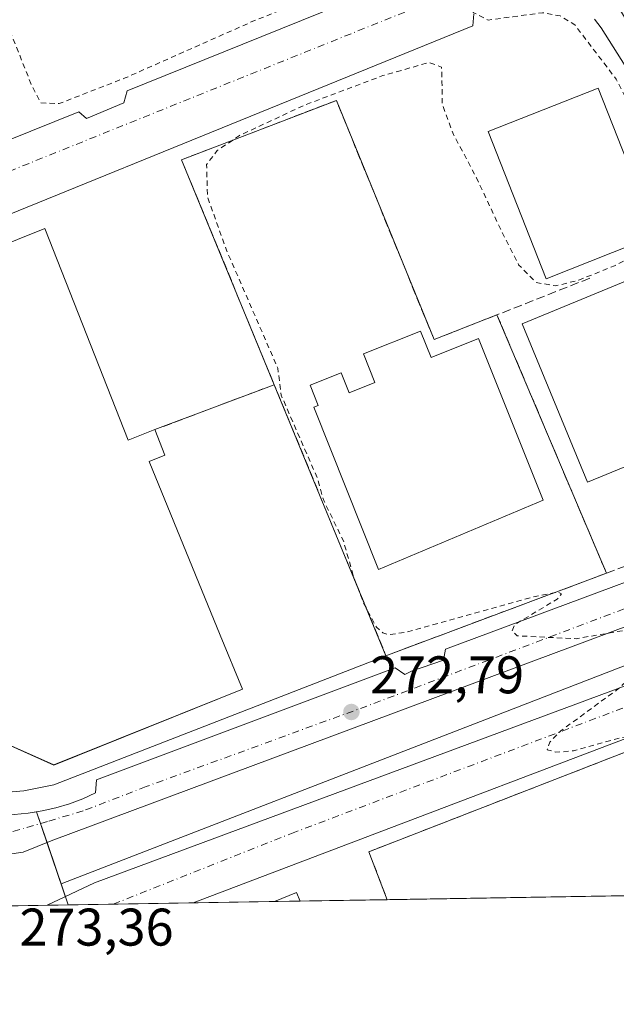
# Model space of a CAD drawing. Units: metres. Extents: x 615486 to 618973, y 4655354 to 4657724.
# Drawn here: x 616649 to 616762, y 4655354 to 4655540 of the extents above; entities that cross this region are included whole.
import ezdxf

# ---------------------------------------------------------------- set-up
doc = ezdxf.new("R2010")
doc.units = ezdxf.units.M
doc.header["$MEASUREMENT"] = 0
for name, pattern in [('DGN Style 2', [1.6480167562047852, 0.988810053722871, -0.6592067024819142]), ('DGN Style 3', [2.307223458686699, 1.648016756204785, -0.6592067024819142]), ('DGN Style 4', [2.6384748266838614, 1.318413404963828, -0.6592067024819142, 0.001648016756204785, -0.6592067024819142])]:
    doc.linetypes.add(name, pattern=pattern)
for name, color, linetype, lineweight in [('Comarca CxS', 21, 'Continuous', 0), ('Comunidad Autónoma CxS', 142, 'Continuous', 0), ('Cultivos herbáceos CxS', 92, 'Continuous', 0), ('Curva de nivel auxiliar', 30, 'DGN Style 2', 0), ('Edificación industrial Cxs', 135, 'Continuous', 13), ('Elemento construido', 1, 'Continuous', 0), ('Explanada Cxs', 7, 'Continuous', 0), ('Matorral CxS', 135, 'Continuous', 0), ('Municipio CxS', 4, 'Continuous', 0), ('Muro lineal', 1, 'DGN Style 3', 13), ('Núcleo urbano CxS', 7, 'Continuous', 0), ('Provincia CxS', 1, 'Continuous', 0), ('Punto de cota en terreno', 7, 'Continuous', 0), ('Recinto industrial CxS', 135, 'Continuous', 0), ('Rótulo de punto de cota en terreno', 7, 'Continuous', 0), ('Vía urbana Cxs', 4, 'Continuous', 0), ('Vía urbana eje', 4, 'DGN Style 4', 0)]:
    doc.layers.add(name, color=color, linetype=linetype, lineweight=lineweight)
doc.styles.add('Style-Arial', font='txt')

# ---------------------------------------------------------------- blocks, each defined once
blk = doc.blocks.new('*U20')
at = {"layer": 'Cultivos herbáceos CxS', "color": 92, "linetype": 'Continuous', "lineweight": 0}
blk.add_polyline3d([(616647.9800000006, 4655390.08, 273.3249000000069), (616650.6500000004, 4655390.33, 273.2948000000033), (616652.2483000001, 4655390.590299999, 273.277700000006), (616656.8771000003, 4655376.9779, 273.420499999993), (616658.2383000003, 4655372.9748, 273.3840000000055), (615869.1649000002, 4655359.898499999, 279.6154999999999)], dxfattribs=at)
blk = doc.blocks.new('5PATER')
at = {"layer": 'Matorral CxS', "linetype": 'Continuous', "lineweight": 0}
h = blk.add_hatch(color=51, dxfattribs=at)
edge = h.paths.add_edge_path()
edge.add_ellipse((0, 0), major_axis=(-0.1095731443231308, -0.1110710700762829), ratio=0.9994222409660322, start_angle=0, end_angle=360)
blk = doc.blocks.new('*U34')
at = {"layer": 'Vía urbana Cxs', "color": 4, "linetype": 'Continuous', "lineweight": 0}
for points in [[(616798.1201, 4655417.540100001, 273.6483000000007), (616681.8795999996, 4655373.366599999, 275.715200000006), (616654.2230000002, 4655372.908299999, 274.0326999999961), (616654.2259999998, 4655372.910399999, 274.0322000000015), (616663.2218000004, 4655377.143800001, 273.8435999999929), (616804.2450000001, 4655429.531400001, 272.2921999999962)], [(616798.9534, 4655438.7918, 272.8165000000009), (616655.0197000002, 4655385.081300001, 273.3668000000035), (616649.7281, 4655382.964600001, 273.4570999999996), (616644.0016999999, 4655382.160300001, 273.3993999999948)], [(616647.9801000003, 4655390.0801, 273.2975000000006), (616650.6501000002, 4655390.3301, 273.2798000000039), (616653.2901, 4655390.7601, 273.3310000000056), (616655.8901000004, 4655391.360099999, 273.5917000000045), (616658.4501, 4655392.130100001, 273.7743000000046), (616660.9600999998, 4655393.0701, 273.7351999999955), (616663.4001000002, 4655394.170100001, 273.7425999999978), (616663.6001000004, 4655396.6601, 274.0507999999973), (616720.0701000001, 4655417.860099999, 273.4615999999951), (616721.9401000004, 4655416.610099999, 273.4331999999995), (616723.1901000004, 4655417.2401, 273.4587999999931), (616729.2100999998, 4655419.3101, 273.1964000000008), (616729.6201, 4655421.390100001, 273.5323999999964), (616796.0601000005, 4655446.120100001, 273.0169000000024)], [(616804.5701000001, 4655466.890100001, 272.4103999999934), (616759.0701000001, 4655538.9301, 272.3739999999962), (616757.8000999996, 4655540.5601, 272.3194999999978)], [(616734.9801000003, 4655541.620100001, 273.5078999999969), (616734.7701000003, 4655539.3301, 273.8923999999971), (616602.9401000004, 4655485.710100001, 275.5374000000011)], [(616596.3000999996, 4655497.290100001, 275.2793999999994), (616660.2500999998, 4655523.0601, 275.8815999999933), (616661.7001, 4655521.8101, 275.8508000000002), (616668.7600999996, 4655524.720100001, 274.0815000000002), (616669.3800999997, 4655527.0101, 274.9661999999953), (616731.4600999998, 4655552.1501, 276.6296000000002)]]:
    blk.add_polyline3d(points, dxfattribs=at)
blk = doc.blocks.new('*U103')
at = {"layer": 'Explanada Cxs', "color": 7, "linetype": 'Continuous', "lineweight": 0}
for points in [[(616718.3399999999, 4655420.140000001, 273.7404999999999), (616697.2100000001, 4655471.42, 273.6972999999998), (616679.6799999997, 4655513.980000001, 276.6086000000068), (616708.9600000001, 4655525.199999999, 273.875), (616727.4500000002, 4655479.939999999, 276.027700000006), (616739.3600000005, 4655484.640000001, 273.7832000000053), (616760.0700000003, 4655435.75, 273.4453000000067)], [(616724.9001000002, 4655481.529999999, 274.7652999999991), (616714.1101000002, 4655477.2301, 274.9423999999999), (616716.2701000003, 4655471.8101, 279.2051000000066), (616711.3701, 4655469.850099999, 278.4853000000003), (616709.8600000005, 4655473.640100001, 275.7930000000051), (616704.0301000001, 4655471.3101, 275.3015000000014), (616705.5401, 4655467.5101, 278.0013000000035), (616704.6801000005, 4655467.170100001, 277.2167999999947), (616716.9401000004, 4655436.439999999, 276.6714999999967), (616748.0800999999, 4655449.540100001, 275.3181999999942), (616735.8701, 4655480.1601, 275.2810000000027), (616726.8800999997, 4655476.5701, 278.4361000000063)]]:
    blk.add_polyline3d(points, close=True, dxfattribs=at)

msp = doc.modelspace()

# ---------------------------------------------------------------- linework, layer by layer
at = {"layer": 'Comarca CxS', "color": 21, "linetype": 'Continuous', "lineweight": 0, "flags": 128}
msp.add_lwpolyline([(618972.7300008765, 4655411.329983464), (615524.0900008514, 4655354.179983464), (615486.3900008507, 4657667.239983437), (615988.7447000003, 4657675.567700001), (616320.5926000001, 4657681.068800001), (618933.8700008778, 4657724.389983438), (618939.1803290226, 4657408.303837894), (618947.6789999988, 4656902.4387), (618950.5923554945, 4656729.026896184), (618961.6687000003, 4656069.7323)], close=True, dxfattribs=at)
at = {"layer": 'Comunidad Autónoma CxS', "color": 142, "linetype": 'Continuous', "lineweight": 0, "flags": 128}
msp.add_lwpolyline([(618972.7300008765, 4655411.329983464), (615524.0900008514, 4655354.179983464), (615486.3900008507, 4657667.239983437), (615988.7447000003, 4657675.567700001), (616320.5926000001, 4657681.068800001), (618933.8700008778, 4657724.389983438), (618939.1803290226, 4657408.303837894), (618947.6789999988, 4656902.4387), (618950.5923554945, 4656729.026896184), (618961.6687000003, 4656069.7323)], close=True, dxfattribs=at)
at = {"layer": 'Cultivos herbáceos CxS', "color": 92, "linetype": 'Continuous', "lineweight": 0, "extrusion": (0.002779118293117155, -0.0081727964491394, 0.9999627402557127), "elevation": -36060.27571423925, "flags": 128}
msp.add_lwpolyline([(616653.7356688069, 4655237.7395785), (616655.0969649914, 4655233.736444804)], dxfattribs=at)
at = {"layer": 'Cultivos herbáceos CxS', "color": 92, "linetype": 'Continuous', "lineweight": 0, "extrusion": (-0.006477018528642347, -0.0001073720296999011, 0.999979018130994), "elevation": -4220.522602531618, "flags": 128}
msp.add_lwpolyline([(616643.0588480238, 4655372.481869239), (616637.5331320517, 4655372.390269239)], dxfattribs=at)
at = {"layer": 'Cultivos herbáceos CxS', "color": 92, "linetype": 'Continuous', "lineweight": 0, "extrusion": (0.009161810677675278, 0.0001519591069725488, 0.9999580181855319), "elevation": 6630.504874851754, "flags": 128}
msp.add_lwpolyline([(616629.8522952751, 4655372.020984326), (616625.836726648, 4655371.954384323)], dxfattribs=at)
at = {"layer": 'Cultivos herbáceos CxS', "color": 92, "linetype": 'Continuous', "lineweight": 0}
msp.add_polyline3d([(616647.9800000006, 4655390.08, 273.3249000000069), (616650.6500000004, 4655390.33, 273.2948000000033), (616652.2483000001, 4655390.590299999, 273.277700000006), (616656.8771000003, 4655376.9779, 273.420499999993)], dxfattribs=at)
at = {"layer": 'Curva de nivel auxiliar', "color": 30, "linetype": 'DGN Style 2', "lineweight": 0, "elevation": 272.5, "flags": 128}
msp.add_lwpolyline([(616829.8892999999, 4655375.819599999), (616829.1299999999, 4655377.110099999), (616828.0499999998, 4655377.270099999), (616826.3200000003, 4655376.520099999), (616825.7599999999, 4655376.6601), (616824.7199999997, 4655379.670100001), (616822.0899999999, 4655381.170100001), (616819.9299999997, 4655384.030099999), (616816.6699999999, 4655387.120100001), (616813.8200000003, 4655389.140100001), (616812.4400000004, 4655389.7601), (616808.25, 4655389.670100001), (616805.6500000004, 4655390.9801), (616803.2300000006, 4655391.2401), (616801.4600000001, 4655391.840100001), (616797.0700000003, 4655394.690099999), (616795.1200000001, 4655397.110099999), (616790.3700000001, 4655398.790100001), (616788.2300000006, 4655398.870100001), (616785.6600000003, 4655401.420100001), (616778.5999999996, 4655405.0001), (616769.6100000005, 4655405.840100001), (616762.6200000001, 4655404.600099999), (616753.8099999996, 4655402.130100001), (616750.5, 4655401.870100001), (616748.8499999996, 4655402.350099999), (616749.3399999999, 4655403.790100001), (616751.4100000003, 4655405.9101), (616761.9600000001, 4655413.610099999), (616766.8300000001, 4655417.840100001), (616768.3200000003, 4655420.850099999), (616770.6200000001, 4655424.300100001), (616770.8899999997, 4655425.2501), (616770.0999999996, 4655425.460100001), (616765.7300000006, 4655425.3301), (616754.3200000003, 4655423.350099999), (616743.1900000004, 4655423.9001), (616742.2100000001, 4655424.870100001), (616742.7400000002, 4655426.0601), (616750.7599999999, 4655430.8301), (616751.5899999999, 4655431.8301), (616750.9100000003, 4655432.210100001), (616746.5899999999, 4655431.360099999), (616722.0800000001, 4655424.5601), (616718.8600000005, 4655424.140100001), (616717.79, 4655424.470100001), (616716.5300000003, 4655425.5601), (616714.1500000004, 4655430.030099999), (616712.2000000002, 4655435.090100001), (616710.3499999996, 4655441.720100001), (616706.5800000001, 4655449.520099999), (616705.3499999996, 4655453.770099999), (616698.5099999999, 4655469.460100001), (616697.8799999999, 4655474.5601), (616688.1799999997, 4655496.850099999), (616684.5899999999, 4655506.9301), (616684.4100000003, 4655513.090100001), (616686.4199999999, 4655515.720100001), (616690.6600000003, 4655518.5701), (616702.8799999999, 4655524.300100001), (616717.7599999999, 4655529.9001), (616726.5300000003, 4655532.390100001), (616728.8799999999, 4655531.530099999), (616728.9500000002, 4655528.720100001), (616728.9800000006, 4655524.530099999), (616731.1100000005, 4655518.780099999), (616735.4900000002, 4655510.5601), (616739.8799999999, 4655501.1501), (616743.4600000001, 4655494.090100001), (616746.79, 4655490.7501), (616750.4299999997, 4655490.110099999), (616754.8200000003, 4655491.190099999), (616761.5800000001, 4655493.9301), (616769.6799999997, 4655497.850099999), (616772.4900000002, 4655500.300100001), (616773.2599999999, 4655502.8201), (616770.0700000003, 4655513.300100001), (616761.9299999997, 4655529.210100001), (616754.1100000005, 4655539.4801), (616751.29, 4655541.200099999), (616748, 4655541.8101), (616742.3399999999, 4655541.030099999), (616737.6799999997, 4655540.4001), (616734.8600000005, 4655541.870100001), (616733.5700000003, 4655545.6801), (616732.7000000002, 4655549.9301), (616731.4000000004, 4655551.6501), (616729.1399999997, 4655552.3101), (616723.7400000002, 4655551.710100001), (616716.7599999999, 4655549.6801), (616693.1699999999, 4655540.1801), (616669.0199999996, 4655529.460100001), (616656.4900000002, 4655524.600099999), (616652.9900000002, 4655524.7501), (616651.1699999999, 4655528.380100001), (616647.5999999996, 4655537.390100001), (616643.2599999999, 4655549.770099999), (616642.7300000006, 4655551.880100001), (616641.0700000003, 4655554.290100001), (616640.8899999997, 4655556.030099999), (616642.0700000003, 4655557.1801), (616644.8700000001, 4655558.700099999), (616652.0700000003, 4655561.6801), (616659.3099999996, 4655565.380100001), (616688.2400000002, 4655577.200099999), (616689.9699999997, 4655577.7301), (616693.4500000002, 4655577.9301), (616695.8700000001, 4655578.5801), (616711.6900000004, 4655585.3301), (616718.0099999999, 4655587.550100001), (616719.6299999999, 4655588.420100001), (616720.9199999999, 4655590.140100001), (616720.9800000006, 4655592.4001), (616719.29, 4655596.110099999), (616715.5300000003, 4655601.970100001), (616710.54, 4655610.8101), (616706.79, 4655616.4901), (616699.0099999999, 4655633.0101), (616698.7000000002, 4655635.2501), (616699.3799999999, 4655639.380100001), (616699.04, 4655641.720100001), (616694.6799999997, 4655653.880100001), (616692.04, 4655658.030099999), (616690.5, 4655661.550100001), (616690.3099999996, 4655662.420100001), (616690.5899999999, 4655663.290100001), (616691.3399999999, 4655663.4001), (616691.8899999997, 4655662.940099999), (616693.9900000002, 4655658.620100001), (616697.7100000001, 4655653.2601), (616701.7800000003, 4655648.540100001), (616709.5199999996, 4655636.3201), (616712.9299999997, 4655633.0801), (616714.54, 4655630.4001), (616716.7300000006, 4655628.2501), (616718.6900000004, 4655625.7301), (616722.4100000003, 4655619.590100001), (616723.54, 4655618.7301), (616723.9000000004, 4655619.360099999), (616723.9000000004, 4655621.290100001), (616724.5899999999, 4655622.600099999), (616729.1100000005, 4655626.5001), (616748.0099999999, 4655637.920100001), (616753.7800000003, 4655641.9101), (616763.0099999999, 4655647.2501), (616770.3499999996, 4655652.450099999), (616777.2699999996, 4655656.390100001), (616778.6699999999, 4655657.470100001), (616779.3300000001, 4655658.770099999), (616778.5, 4655664.0701), (616776.1200000001, 4655669.780099999), (616775.4699999997, 4655673.970100001), (616772.1500000004, 4655679.2501), (616771.3099999996, 4655679.920100001), (616770.3499999996, 4655680.170100001), (616768.1200000001, 4655679.4901), (616763.3300000001, 4655676.100099999), (616755.7800000003, 4655671.920100001), (616754.0700000003, 4655670.030099999), (616753.9247000003, 4655669.684699999)], dxfattribs=at)
at = {"layer": 'Edificación industrial Cxs', "color": 135, "linetype": 'Continuous', "lineweight": 13, "flags": 128}
for points, elevation in [([(616653.7901, 4655501.0001), (616669.5900999998, 4655460.9301), (616674.6101000002, 4655462.9101), (616676.5201000003, 4655458.0601), (616673.5701000001, 4655456.890100001), (616687.0065000001, 4655424.049500001), (616691.2001, 4655413.800100001), (616655.4901000002, 4655399.460100001), (616641.6906000003, 4655405.6084), (616636.3901000004, 4655407.970100001), (616629.6201, 4655424.9801), (616606.8701, 4655482.090100001)], 279.2580000000016), ([(616791.7901, 4655467.5001), (616756.4901000002, 4655452.950099999), (616744.1300999997, 4655482.960100001), (616779.4200999998, 4655497.5101), (616782.8901000004, 4655489.100099999)], 277.0777999999991), ([(616724.9001000002, 4655481.529999999), (616726.8800999997, 4655476.5701), (616735.8701, 4655480.1601), (616748.0800999999, 4655449.540100001), (616716.9401000004, 4655436.439999999), (616704.6801000005, 4655467.170100001), (616705.5401, 4655467.5101), (616704.0301000001, 4655471.3101), (616709.8600000005, 4655473.640100001), (616711.3701, 4655469.850099999), (616716.2701000003, 4655471.8101), (616714.1101000002, 4655477.2301)], 279.2051000000066)]:
    msp.add_lwpolyline(points, close=True, dxfattribs=dict(at, elevation=elevation))
at = {"layer": 'Edificación industrial Cxs', "color": 135, "linetype": 'Continuous', "lineweight": 13, "extrusion": (0.3845615063011445, 0.488189521771699, 0.7834433219472324), "elevation": 2510081.519879174, "flags": 128}
msp.add_lwpolyline([(2396299.963219662, -3163867.319345542), (2396297.785043862, -3163872.318032173), (2396296.228455644, -3163871.204209258)], dxfattribs=at)
at = {"layer": 'Edificación industrial Cxs', "color": 135, "linetype": 'Continuous', "lineweight": 13, "extrusion": (0.4479490793466063, 0.007420563164733791, 0.8940282755902333), "elevation": 311044.2287846303, "flags": 128}
msp.add_lwpolyline([(4644520.404650223, -620086.7248230214), (4644520.404650223, -620081.3358872855)], dxfattribs=at)
at = {"layer": 'Edificación industrial Cxs', "color": 135, "linetype": 'Continuous', "lineweight": 13}
for points in [[(616769.5000999998, 4655499.720100001, 276.107799999998), (616748.6901000004, 4655491.4801, 276.4382000000041), (616737.6801000005, 4655519.300100001, 276.9423999999999), (616758.4901000002, 4655527.540100001, 276.1919999999955), (616769.5000999998, 4655499.720100001, 276.107799999998)], [(616629.6200000001, 4655424.980000001, 278.9296000000031), (616606.8701, 4655482.090100001, 279.2580000000016), (616653.7901, 4655501.0001, 276.7237000000023), (616669.5900999998, 4655460.9301, 278.7442000000011), (616674.6100000005, 4655462.91, 275.1080999999977)], [(616791.7901, 4655467.5001, 274.7532000000065), (616756.4901000002, 4655452.950099999, 276.5481), (616744.1300999997, 4655482.960100001, 277.0777999999991), (616779.4200999998, 4655497.5101, 275.7416999999987), (616782.8901000004, 4655489.100099999, 276.3678999999975)], [(616724.9000000004, 4655481.529999999, 274.7652999999991), (616714.1100000005, 4655477.230000001, 274.9423999999999), (616716.2699999996, 4655471.810000001, 279.2050000000018), (616711.3700000001, 4655469.850000001, 278.485400000005), (616709.8600000005, 4655473.640000001, 275.7930999999954), (616704.0300000003, 4655471.310000001, 275.3015000000014), (616705.54, 4655467.51, 278.0013000000035), (616704.6799999997, 4655467.17, 277.2167000000045), (616716.9400000004, 4655436.439999999, 276.6714999999967), (616748.0800000001, 4655449.539999999, 275.3181999999942), (616735.8700000001, 4655480.16, 275.2810999999929), (616726.8799999999, 4655476.57, 278.4361000000063), (616724.9000000004, 4655481.529999999, 274.7652999999991)], [(616629.6200000001, 4655424.980000001, 278.9296000000031), (616636.3899999997, 4655407.970000001, 277.7400999999954), (616641.6906000003, 4655405.6084, 277.6091000000015), (616655.4900000002, 4655399.460000001, 276.7036999999983), (616691.2000000002, 4655413.800000001, 274.8766000000033), (616687.0065000001, 4655424.049500001, 275.254700000005), (616673.5700000003, 4655456.890000001, 277.828800000003), (616676.5199999996, 4655458.060000001, 275.0031000000017), (616674.6100000005, 4655462.91, 275.1080999999977)]]:
    msp.add_polyline3d(points, dxfattribs=at)
for points in [[(616769.5000999998, 4655499.720100001, 276.9423999999999), (616748.6901000004, 4655491.4801, 276.9423999999999), (616737.6801000005, 4655519.300100001, 276.9423999999999), (616758.4901000002, 4655527.540100001, 276.9423999999999)], [(616702.0928999997, 4655373.7016, 279.3619999999937), (616697.2757000001, 4655373.621900001, 279.3619999999937), (616701.4101, 4655375.350099999, 279.3619999999937)]]:
    msp.add_3dface(points, dxfattribs=at)
at = {"layer": 'Elemento construido', "color": 1, "linetype": 'Continuous', "lineweight": 0}
for points in [[(616596.3000999996, 4655497.290100001, 275.2793999999994), (616660.2500999998, 4655523.0601, 275.8815999999933), (616661.7001, 4655521.8101, 275.8508000000002), (616668.7600999996, 4655524.720100001, 274.0815000000002), (616669.3800999997, 4655527.0101, 274.9661999999953), (616731.4600999998, 4655552.1501, 276.6296000000002)], [(616734.9801000003, 4655541.620100001, 273.5078999999969), (616734.7701000003, 4655539.3301, 273.8923999999971), (616602.9401000004, 4655485.710100001, 275.5374000000011)], [(616804.5701000001, 4655466.890100001, 272.4103999999934), (616759.0701000001, 4655538.9301, 272.3739999999962), (616757.8000999996, 4655540.5601, 272.3194999999978)], [(616647.9801000003, 4655390.0801, 273.2975000000006), (616650.6501000002, 4655390.3301, 273.2798000000039), (616653.2901, 4655390.7601, 273.3310000000056), (616655.8901000004, 4655391.360099999, 273.5917000000045), (616658.4501, 4655392.130100001, 273.7743000000046), (616660.9600999998, 4655393.0701, 273.7351999999955), (616663.4001000002, 4655394.170100001, 273.7425999999978), (616663.6001000004, 4655396.6601, 274.0507999999973), (616720.0701000001, 4655417.860099999, 273.4615999999951), (616721.9401000004, 4655416.610099999, 273.4331999999995), (616723.1901000004, 4655417.2401, 273.4587999999931), (616729.2100999998, 4655419.3101, 273.1964000000008), (616729.6201, 4655421.390100001, 273.5323999999964), (616796.0601000005, 4655446.120100001, 273.0169000000024)], [(616845.1796000004, 4655376.072699999, 272.5157000000036), (616845.1794999996, 4655376.072899999, 272.5157000000036), (616834.6700999998, 4655402.190099999, 272.6545000000042), (616835.7001, 4655403.4301, 272.4743000000017), (616832.5900999998, 4655412.1501, 272.1178000000073), (616830.8201000001, 4655414.440099999, 272.1757999999973), (616828.8101000005, 4655416.5101, 272.3151999999973), (616826.5601000005, 4655418.3301, 272.3540000000066), (616824.1300999997, 4655419.880100001, 272.2305999999954), (616821.5301000001, 4655421.140100001, 272.2482000000018), (616818.8000999996, 4655422.090100001, 272.4967999999935), (616815.9801000003, 4655422.710100001, 272.4968999999983), (616813.1101000002, 4655423.0101, 272.2571000000025), (616810.2200999996, 4655422.970100001, 272.5368000000017), (616807.3501000004, 4655422.600099999, 272.9599000000017), (616804.5500999996, 4655421.9001, 272.5293999999994), (616798.5301000001, 4655419.620100001, 273.1220999999932), (616798.1201, 4655417.540100001, 273.6483000000007), (616681.8799000002, 4655373.366699999, 275.715200000006)], [(616845.1796000004, 4655376.072699999, 272.5157000000036), (616845.1794999996, 4655376.072899999, 272.5157000000036), (616834.6700999998, 4655402.190099999, 272.6545000000042), (616835.7001, 4655403.4301, 272.4743000000017), (616832.5900999998, 4655412.1501, 272.1178000000073), (616830.8201000001, 4655414.440099999, 272.1757999999973), (616828.8101000005, 4655416.5101, 272.3151999999973), (616826.5601000005, 4655418.3301, 272.3540000000066), (616824.1300999997, 4655419.880100001, 272.2305999999954), (616821.5301000001, 4655421.140100001, 272.2482000000018), (616818.8000999996, 4655422.090100001, 272.4967999999935), (616815.9801000003, 4655422.710100001, 272.4968999999983), (616813.1101000002, 4655423.0101, 272.2571000000025), (616810.2200999996, 4655422.970100001, 272.5368000000017), (616807.3501000004, 4655422.600099999, 272.9599000000017), (616804.5500999996, 4655421.9001, 272.5293999999994), (616798.5301000001, 4655419.620100001, 273.1220999999932), (616798.1201, 4655417.540100001, 273.6483000000007), (616681.8799000002, 4655373.366699999, 275.715200000006)]]:
    msp.add_polyline3d(points, dxfattribs=at)
at = {"layer": 'Explanada Cxs', "color": 7, "linetype": 'Continuous', "lineweight": 0, "extrusion": (0.002482238103529914, -0.005859807864994212, 0.9999797503678676), "elevation": -25475.57391383994, "flags": 128}
msp.add_lwpolyline([(616736.7804034357, 4655415.286125633), (616757.4911783936, 4655366.395286233)], dxfattribs=at)
at = {"layer": 'Explanada Cxs', "color": 7, "linetype": 'Continuous', "lineweight": 0, "extrusion": (0.05457972538289003, 0.02055192314231124, 0.9982978874225272), "elevation": 129611.2866176443, "flags": 128}
msp.add_lwpolyline([(4139511.170072286, -2213881.375303763), (4139511.170072285, -2213905.565600508)], dxfattribs=at)
at = {"layer": 'Explanada Cxs', "color": 7, "linetype": 'Continuous', "lineweight": 0, "extrusion": (-0.0002967430132162279, 0.0007201600434282598, 0.999999696656502), "elevation": 3443.381128644485, "flags": 128}
msp.add_lwpolyline([(616697.264065695, 4655470.147449031), (616718.3940775838, 4655418.867435734)], dxfattribs=at)
at = {"layer": 'Explanada Cxs', "color": 7, "linetype": 'Continuous', "lineweight": 0, "extrusion": (0.006205531795257218, 0.002321321345305813, 0.9999780511802996), "elevation": 14907.52590165595, "flags": 128}
msp.add_lwpolyline([(616746.4977525207, 4655413.687883466), (616704.7666241389, 4655398.077741409)], dxfattribs=at)
at = {"layer": 'Explanada Cxs', "color": 7, "linetype": 'Continuous', "lineweight": 0, "extrusion": (0.002921537801947473, 4.84152517550973e-05, 0.999995731127306), "elevation": 2300.138520589444, "flags": 128}
msp.add_lwpolyline([(616839.0369316444, 4655375.9217944), (616715.1636026996, 4655373.868994398)], dxfattribs=at)
at = {"layer": 'Explanada Cxs', "color": 7, "linetype": 'Continuous', "lineweight": 0}
for points in [[(616697.2100000001, 4655471.42, 273.6972999999998), (616679.6801000005, 4655513.9801, 276.608699999997), (616708.9600999998, 4655525.200099999, 273.875), (616727.4501, 4655479.940099999, 276.027700000006), (616739.3601000002, 4655484.640100001, 273.7832000000053)], [(616724.9000000004, 4655481.529999999, 274.7652999999991), (616714.1100000005, 4655477.230000001, 274.9423999999999), (616716.2699999996, 4655471.810000001, 279.2050000000018), (616711.3700000001, 4655469.850000001, 278.485400000005), (616709.8600000005, 4655473.640000001, 275.7930999999954), (616704.0300000003, 4655471.310000001, 275.3015000000014), (616705.54, 4655467.51, 278.0013000000035), (616704.6799999997, 4655467.17, 277.2167000000045), (616716.9400000004, 4655436.439999999, 276.6714999999967), (616748.0800000001, 4655449.539999999, 275.3181999999942), (616735.8700000001, 4655480.16, 275.2810999999929), (616726.8799999999, 4655476.57, 278.4361000000063), (616724.9000000004, 4655481.529999999, 274.7652999999991)], [(616641.6906000003, 4655405.6084, 277.6091000000015), (616655.4901000002, 4655399.460100001, 276.703800000003), (616691.2001, 4655413.800100001, 274.8764999999985), (616687.0065000001, 4655424.049500001, 275.254700000005), (616673.5701000001, 4655456.890100001, 277.8286999999983), (616676.5201000003, 4655458.0601, 275.002999999997), (616674.6101000002, 4655462.9101, 275.107999999993), (616697.2100000001, 4655471.42, 273.6972999999998), (616718.3399999999, 4655420.140000001, 273.7404999999999), (616655.4900000002, 4655395.710000001, 274.5843000000023), (616649.8499999996, 4655394.550000001, 273.5531000000047), (616645.4400000004, 4655394.220000001, 273.3944999999949)], [(616629.6200000001, 4655424.980000001, 278.9296000000031), (616636.3899999997, 4655407.970000001, 277.7400999999954), (616641.6906000003, 4655405.6084, 277.6091000000015), (616655.4900000002, 4655399.460000001, 276.7036999999983), (616691.2000000002, 4655413.800000001, 274.8766000000033), (616687.0065000001, 4655424.049500001, 275.254700000005), (616673.5700000003, 4655456.890000001, 277.828800000003), (616676.5199999996, 4655458.060000001, 275.0031000000017), (616674.6100000005, 4655462.91, 275.1080999999977)], [(616718.3399999999, 4655420.140000001, 273.7404999999999), (616655.4900000002, 4655395.710000001, 274.5843000000023), (616649.8499999996, 4655394.550000001, 273.5531000000047), (616645.4400000004, 4655394.220000001, 273.3944999999949), (616641.7599999999, 4655394.34, 273.428700000004), (616638.1200000001, 4655394.869999999, 273.4128999999957), (616634.5499999998, 4655395.800000001, 273.4599000000017), (616631.1100000005, 4655397.109999999, 273.493100000007), (616627.8399999999, 4655398.800000001, 274.0354999999981), (616624.7699999996, 4655400.850000001, 275.280700000003), (616621.9500000002, 4655403.220000001, 276.2678000000014), (616619.4100000003, 4655405.890000001, 276.2654000000039), (616617.1799999997, 4655408.82, 276.5032999999967), (616615.29, 4655411.980000001, 276.0577000000048), (616613.7600999996, 4655415.3301, 275.4775999999983)], [(616718.5931000002, 4655373.9749, 272.9818999999989), (616715.1101000002, 4655383.040100001, 273.8822999999975), (616810.8201000001, 4655420.2401, 272.413400000005), (616827.6501000002, 4655413.390100001, 272.3084999999992), (616842.4659000002, 4655376.0277, 272.6199000000051)]]:
    msp.add_polyline3d(points, dxfattribs=at)
msp.add_polyline3d([(616842.4659000002, 4655376.027799999, 272.6199000000051), (616718.5931000002, 4655373.975000001, 272.9818999999989), (616715.1101000002, 4655383.040100001, 273.8822999999975), (616810.8201000001, 4655420.2401, 272.413400000005), (616827.6501000002, 4655413.390100001, 272.3084999999992)], close=True, dxfattribs=at)
at = {"layer": 'Municipio CxS', "color": 4, "linetype": 'Continuous', "lineweight": 0, "flags": 128}
msp.add_lwpolyline([(618972.7300008765, 4655411.329983464), (615524.0900008514, 4655354.179983464), (615486.3900008507, 4657667.239983437), (615988.7447000003, 4657675.567700001), (616320.5926000001, 4657681.068800001), (618933.8700008778, 4657724.389983438)], dxfattribs=at)
at = {"layer": 'Muro lineal', "color": 1, "linetype": 'DGN Style 3', "lineweight": 13, "extrusion": (-0.1303088277524236, -0.051470874472833, 0.990136535277227), "elevation": -319717.365815135, "flags": 128}
msp.add_lwpolyline([(-4103374.302851832, 2261435.644967136), (-4103374.302851832, 2261416.565817166)], dxfattribs=at)
at = {"layer": 'Muro lineal', "color": 1, "linetype": 'DGN Style 3', "lineweight": 13, "extrusion": (0.002482238103529914, -0.005859807864994212, 0.9999797503678676), "elevation": -25475.57391383994, "flags": 128}
msp.add_lwpolyline([(616736.7804034357, 4655415.286125633), (616757.4911783936, 4655366.395286233)], dxfattribs=at)
at = {"layer": 'Muro lineal', "color": 1, "linetype": 'DGN Style 3', "lineweight": 13, "extrusion": (0.05457586983255757, 0.02055047133995152, 0.9982981280958739), "elevation": 129602.1501595023, "flags": 128}
msp.add_lwpolyline([(4139511.170130631, -2213906.10059709), (4139511.17013063, -2213881.910306176)], dxfattribs=at)
at = {"layer": 'Muro lineal', "color": 1, "linetype": 'DGN Style 3', "lineweight": 13, "extrusion": (0.005856122150090353, 0.003255438598953338, 0.9999775537245283), "elevation": 19040.74670579819, "flags": 128}
msp.add_lwpolyline([(616747.8929233726, 4655398.432861649), (616706.1619101972, 4655382.822778933), (616685.032525508, 4655434.103050664)], dxfattribs=at)
at = {"layer": 'Muro lineal', "color": 1, "linetype": 'DGN Style 3', "lineweight": 13}
for points in [[(616739.3601000002, 4655484.640100001, 273.7832000000053), (616727.4501, 4655479.940099999, 276.027700000006), (616708.9600999998, 4655525.200099999, 273.875), (616679.6801000005, 4655513.9801, 276.608699999997), (616697.2100999998, 4655471.420100001, 273.6972999999998)], [(616760.0701000001, 4655435.7501, 273.4453000000067), (616797.2301000003, 4655449.6501, 273.3378999999986), (616801.3800999997, 4655460.860099999, 272.9441999999981), (616801.7901, 4655462.110099999, 272.985400000005), (616784.9600999998, 4655489.9301, 274.3156000000017), (616782.8901000004, 4655489.100099999, 276.3678999999975)], [(616842.4659000002, 4655376.027799999, 272.6199000000051), (616827.6501000002, 4655413.390100001, 272.3084999999992), (616810.8201000001, 4655420.2401, 272.413400000005), (616715.1101000002, 4655383.040100001, 273.8822999999975), (616718.5931000002, 4655373.975000001, 272.9818999999989)]]:
    msp.add_polyline3d(points, dxfattribs=at)
at = {"layer": 'Núcleo urbano CxS', "color": 7, "linetype": 'Continuous', "lineweight": 0, "extrusion": (0.00611375099845377, 0.002367562883050408, 0.9999785081164113), "elevation": 15065.39896123536, "flags": 128}
msp.add_lwpolyline([(616808.5462181405, 4655418.200272413), (616643.680612813, 4655354.35709348)], dxfattribs=at)
msp.add_lwpolyline([(616808.5462181405, 4655418.200272413), (616643.680612813, 4655354.35709348)], dxfattribs=at)
at = {"layer": 'Núcleo urbano CxS', "color": 7, "linetype": 'Continuous', "lineweight": 0, "extrusion": (0.002779118293117155, -0.0081727964491394, 0.9999627402557127), "elevation": -36060.27571423925, "flags": 128}
msp.add_lwpolyline([(616653.7356688069, 4655237.7395785), (616655.0969649914, 4655233.736444804)], dxfattribs=at)
at = {"layer": 'Núcleo urbano CxS', "color": 7, "linetype": 'Continuous', "lineweight": 0, "extrusion": (0.005699351615444319, 9.444873282783498e-05, 0.9999837541033357), "elevation": 4227.606147168442, "flags": 128}
msp.add_lwpolyline([(616830.8954784747, 4655375.649172243), (616707.0206654648, 4655373.596372234)], dxfattribs=at)
at = {"layer": 'Núcleo urbano CxS', "color": 7, "linetype": 'Continuous', "lineweight": 0, "extrusion": (0.009360542608889532, 0.0001550994740694126, 0.9999561771328883), "elevation": 6767.875058978056, "flags": 128}
msp.add_lwpolyline([(616689.0185223866, 4655372.981200607), (616672.5175990697, 4655372.707800605)], dxfattribs=at)
at = {"layer": 'Núcleo urbano CxS', "color": 7, "linetype": 'Continuous', "lineweight": 0, "extrusion": (0.02153185192387851, 0.0003568703467462471, 0.9997680991091304), "elevation": 15212.47904447223, "flags": 128}
msp.add_lwpolyline([(4644514.560586213, -693563.1783737689), (4644514.560586214, -693554.6619295779)], dxfattribs=at)
at = {"layer": 'Núcleo urbano CxS', "color": 7, "linetype": 'Continuous', "lineweight": 0, "extrusion": (0.009046470346777727, 0.0001499153965520724, 0.9999590686121302), "elevation": 6549.759006481425, "flags": 128}
msp.add_lwpolyline([(616654.174821657, 4655372.437004158), (616639.0460022433, 4655372.186304158)], dxfattribs=at)
at = {"layer": 'Núcleo urbano CxS', "color": 7, "linetype": 'Continuous', "lineweight": 0, "extrusion": (-0.006194635281851165, -0.0001026410580177939, 0.9999808077950987), "elevation": -4024.893318797546, "flags": 128}
msp.add_lwpolyline([(616687.1352889783, 4655373.233103304), (616671.7390934103, 4655372.978003304)], dxfattribs=at)
at = {"layer": 'Núcleo urbano CxS', "color": 7, "linetype": 'Continuous', "lineweight": 0, "extrusion": (-0.003258243260578827, -5.397488472676451e-05, 0.9999946904546878), "elevation": -1987.46534730874, "flags": 128}
msp.add_lwpolyline([(616699.7094605563, 4655373.60100801), (616694.8922349724, 4655373.52120801)], dxfattribs=at)
at = {"layer": 'Núcleo urbano CxS', "color": 7, "linetype": 'Continuous', "lineweight": 0}
for points in [[(616551.6676000003, 4655585.8104, 273.465400000001), (616698.4493000006, 4655643.8577, 272.491599999994), (616698.5926999999, 4655643.632300001, 272.491200000004), (616728.1945000002, 4655596.8081, 272.3723999999929), (616747.1054999996, 4655567.744100001, 272.272100000002), (616747.1464999998, 4655567.678500001, 272.2718000000023), (616747.9455000004, 4655566.380100001, 272.2707999999984), (616754.8388999999, 4655555.161499999, 272.2434999999969), (616763.8049, 4655540.481899999, 272.1882999999943), (616763.8459000001, 4655540.4165, 272.1879000000045), (616810.3557000002, 4655464.2577, 272.0179999999964), (616821.7386999996, 4655440.820900001, 272.2614000000031), (616656.8771000003, 4655376.9779, 273.420499999993), (616652.2483000001, 4655390.590299999, 273.277700000006), (616650.6500000004, 4655390.33, 273.2948000000033), (616647.9800000006, 4655390.08, 273.3249000000069)], [(616647.9800000006, 4655390.08, 273.3249000000069), (616650.6500000004, 4655390.33, 273.2948000000033), (616652.2483000001, 4655390.590299999, 273.277700000006), (616656.8771000003, 4655376.9779, 273.420499999993)]]:
    msp.add_polyline3d(points, dxfattribs=at)
msp.add_polyline3d([(616852.3157000003, 4655376.191000001, 272.1950999999972), (616658.2383000003, 4655372.9748, 273.3840000000055), (616656.8771000003, 4655376.9779, 273.420499999993), (616821.7386999996, 4655440.820900001, 272.2614000000031), (616848.3460999997, 4655386.025900001, 272.1630000000005)], close=True, dxfattribs=at)
at = {"layer": 'Provincia CxS', "color": 1, "linetype": 'Continuous', "lineweight": 0, "flags": 128}
msp.add_lwpolyline([(618972.7300008765, 4655411.329983464), (615524.0900008514, 4655354.179983464), (615486.3900008507, 4657667.239983437), (615988.7447000003, 4657675.567700001), (616320.5926000001, 4657681.068800001), (618933.8700008778, 4657724.389983438), (618939.1803290226, 4657408.303837894), (618947.6789999988, 4656902.4387), (618950.5923554945, 4656729.026896184), (618961.6687000003, 4656069.7323)], close=True, dxfattribs=at)
at = {"layer": 'Recinto industrial CxS', "color": 135, "linetype": 'Continuous', "lineweight": 0, "extrusion": (-0.0009615873428456615, 0.002827871020777931, 0.9999955392376868), "elevation": 12845.14612510734, "flags": 128}
msp.add_lwpolyline([(616652.9696824199, 4655370.693081791), (616652.2259761293, 4655372.880190535)], dxfattribs=at)
at = {"layer": 'Recinto industrial CxS', "color": 135, "linetype": 'Continuous', "lineweight": 0, "extrusion": (-0.009152918031258095, 0.0269179099195737, 0.9995957433968368), "elevation": 119942.3160178877, "flags": 128}
msp.add_lwpolyline([(-2082528.643944971, -4207321.96439827), (-2082528.643944971, -4207325.808726838)], dxfattribs=at)
at = {"layer": 'Recinto industrial CxS', "color": 135, "linetype": 'Continuous', "lineweight": 0, "extrusion": (-0.005523590941493602, 0.01624377039050324, 0.9998528040999893), "elevation": 72488.19964877798, "flags": 128}
msp.add_lwpolyline([(-2082577.174778031, -4208372.220138515), (-2082577.174778031, -4208383.01442922)], dxfattribs=at)
at = {"layer": 'Recinto industrial CxS', "color": 135, "linetype": 'Continuous', "lineweight": 0, "extrusion": (0.002921537801947473, 4.84152517550973e-05, 0.999995731127306), "elevation": 2300.138520589444, "flags": 128}
msp.add_lwpolyline([(616839.0369316444, 4655375.9217944), (616715.1636026996, 4655373.868994398)], dxfattribs=at)
at = {"layer": 'Recinto industrial CxS', "color": 135, "linetype": 'Continuous', "lineweight": 0, "extrusion": (-0.005465540198811315, 0.01607457698489342, 0.9998558575340208), "elevation": 71736.33924778904, "flags": 128}
msp.add_lwpolyline([(-2082455.690403398, -4208443.55865966), (-2082455.690403398, -4208445.219599059)], dxfattribs=at)
at = {"layer": 'Recinto industrial CxS', "color": 135, "linetype": 'Continuous', "lineweight": 0, "extrusion": (0.2336532694911312, 0.003872932996287618, 0.9723122698218466), "elevation": 162393.6907620437, "flags": 128}
msp.add_lwpolyline([(4644513.52686239, -674515.4792616476), (4644513.52686239, -674498.5068680407)], dxfattribs=at)
at = {"layer": 'Recinto industrial CxS', "color": 135, "linetype": 'Continuous', "lineweight": 0, "extrusion": (0.02699928236929921, 0.00044748790280999, 0.9996353527692585), "elevation": 19006.05102378301, "flags": 128}
msp.add_lwpolyline([(4644514.560486226, -693469.5898366207), (4644514.560486226, -693461.0722614906)], dxfattribs=at)
at = {"layer": 'Recinto industrial CxS', "color": 135, "linetype": 'Continuous', "lineweight": 0, "extrusion": (-0.1532970458026725, -0.002540392720123675, 0.9881768880888688), "elevation": -106089.5314959406, "flags": 128}
msp.add_lwpolyline([(-4644516.201470028, 685574.2585595811), (-4644516.201470028, 685558.9472551957)], dxfattribs=at)
at = {"layer": 'Recinto industrial CxS', "color": 135, "linetype": 'Continuous', "lineweight": 0, "extrusion": (-0.2304468467047755, -0.00381835363769376, 0.9730774229316613), "elevation": -159619.9641150945, "flags": 128}
msp.add_lwpolyline([(-4644517.834057336, 675125.707381592), (-4644517.834057337, 675109.8833444578)], dxfattribs=at)
at = {"layer": 'Recinto industrial CxS', "color": 135, "linetype": 'Continuous', "lineweight": 0, "extrusion": (0.4479490793466063, 0.007420563164733791, 0.8940282755902333), "elevation": 311044.2287846303, "flags": 128}
msp.add_lwpolyline([(4644520.404650223, -620086.7248230214), (4644520.404650223, -620081.3358872855)], dxfattribs=at)
at = {"layer": 'Recinto industrial CxS', "color": 135, "linetype": 'Continuous', "lineweight": 0}
for points in [[(616652.2483000001, 4655390.590399999, 273.2682000000059), (616650.6501000002, 4655390.3301, 273.2798000000039), (616647.9801000003, 4655390.0801, 273.2975000000006), (616645.3101000005, 4655390.0001, 273.3481999999931), (616642.6401000004, 4655390.100099999, 273.4088999999949), (616639.9801000003, 4655390.380100001, 273.420299999998), (616637.3400999998, 4655390.8301, 273.4309999999969), (616636.0401999997, 4655391.145, 273.4713999999949)], [(616913.2763999999, 4655377.201300001, 274.4964999999939), (616658.2383000003, 4655372.9748, 273.5978000000032), (616652.2483000001, 4655390.590299999, 273.2682000000059), (616650.6500000004, 4655390.33, 273.2798000000039), (616647.9800000006, 4655390.08, 273.2975000000006)]]:
    msp.add_polyline3d(points, dxfattribs=at)
at = {"layer": 'Vía urbana Cxs', "color": 4, "linetype": 'Continuous', "lineweight": 0, "extrusion": (-0.06070941808923096, -0.001006229809052272, 0.9981549749697382), "elevation": -41847.56692410115, "flags": 128}
msp.add_lwpolyline([(-4644514.242019714, 692483.9602681755), (-4644514.242019715, 692456.2484405396)], dxfattribs=at)
at = {"layer": 'Vía urbana Cxs', "color": 4, "linetype": 'Continuous', "lineweight": 0}
for points in [[(616669.3800999997, 4655527.0101, 274.9661999999953), (616731.4600999998, 4655552.1501, 276.6296000000002)], [(616734.9801000003, 4655541.620100001, 273.5078999999969), (616734.7701000003, 4655539.3301, 273.8923999999971), (616602.9401000004, 4655485.710100001, 275.5374000000011)], [(616804.5701000001, 4655466.890100001, 272.4103999999934), (616759.0701000001, 4655538.9301, 272.3739999999962), (616757.8000999996, 4655540.5601, 272.3194999999978)], [(616588.8601000002, 4655493.370100001, 274.0567000000011), (616591.1201, 4655493.4001, 274.1444000000047), (616593.3501000004, 4655493.800100001, 274.3010999999969), (616595.4700999996, 4655494.590100001, 274.5820999999996), (616596.3000999996, 4655497.290100001, 275.2793999999994), (616660.2500999998, 4655523.0601, 275.8815999999933), (616661.7001, 4655521.8101, 275.8508000000002), (616668.7600999996, 4655524.720100001, 274.0815000000002), (616669.3800999997, 4655527.0101, 274.9661999999953)], [(616647.9801000003, 4655390.0801, 273.2975000000006), (616650.6501000002, 4655390.3301, 273.2798000000039), (616653.2901, 4655390.7601, 273.3310000000056), (616655.8901000004, 4655391.360099999, 273.5917000000045), (616658.4501, 4655392.130100001, 273.7743000000046), (616660.9600999998, 4655393.0701, 273.7351999999955), (616663.4001000002, 4655394.170100001, 273.7425999999978), (616663.6001000004, 4655396.6601, 274.0507999999973), (616720.0701000001, 4655417.860099999, 273.4615999999951), (616721.9401000004, 4655416.610099999, 273.4331999999995), (616723.1901000004, 4655417.2401, 273.4587999999931), (616729.2100999998, 4655419.3101, 273.1964000000008), (616729.6201, 4655421.390100001, 273.5323999999964), (616796.0601000005, 4655446.120100001, 273.0169000000024)], [(616654.2229000004, 4655372.908100001, 274.0326999999961), (616654.2259999998, 4655372.910399999, 274.0322000000015), (616663.2218000004, 4655377.143800001, 273.8435999999929), (616804.2450000001, 4655429.531400001, 272.2921999999962), (616805.5680000001, 4655431.118899999, 272.2851999999984), (616805.3033999996, 4655432.971000001, 272.3546999999962), (616803.1867000004, 4655437.9981, 272.8304000000062), (616801.3345999997, 4655438.7918, 272.789499999999), (616798.9534, 4655438.7918, 272.8165000000009), (616655.0197000002, 4655385.081300001, 273.3668000000035), (616649.7281, 4655382.964600001, 273.4570999999996), (616644.0016999999, 4655382.160300001, 273.3993999999948)], [(616845.1794999996, 4655376.072699999, 272.5157000000036), (616834.6700999998, 4655402.190099999, 272.6545000000042), (616835.7001, 4655403.4301, 272.4743000000017), (616832.5900999998, 4655412.1501, 272.1178000000073), (616830.8201000001, 4655414.440099999, 272.1757999999973), (616828.8101000005, 4655416.5101, 272.3151999999973), (616826.5601000005, 4655418.3301, 272.3540000000066), (616824.1300999997, 4655419.880100001, 272.2305999999954), (616821.5301000001, 4655421.140100001, 272.2482000000018), (616818.8000999996, 4655422.090100001, 272.4967999999935), (616815.9801000003, 4655422.710100001, 272.4968999999983), (616813.1101000002, 4655423.0101, 272.2571000000025), (616810.2200999996, 4655422.970100001, 272.5368000000017), (616807.3501000004, 4655422.600099999, 272.9599000000017), (616804.5500999996, 4655421.9001, 272.5293999999994), (616798.5301000001, 4655419.620100001, 273.1220999999932), (616798.1201, 4655417.540100001, 273.6483000000007), (616681.8798000002, 4655373.3665, 275.7152999999962)]]:
    msp.add_polyline3d(points, dxfattribs=at)
at = {"layer": 'Vía urbana eje', "color": 4, "linetype": 'DGN Style 4', "lineweight": 0, "extrusion": (0.008490929829264849, 0.003418976736650199, 0.9999581064768207), "elevation": 21426.32873124948, "flags": 128}
msp.add_lwpolyline([(616730.3547468788, 4655509.164118929), (616556.0564262262, 4655438.983708743)], dxfattribs=at)
at = {"layer": 'Vía urbana eje', "color": 4, "linetype": 'DGN Style 4', "lineweight": 0, "extrusion": (0.0008905161529726309, -0.001376699216697337, 0.9999986558392207), "elevation": -5587.786776063391, "flags": 128}
msp.add_lwpolyline([(616754.4130780223, 4655551.929235906), (616815.9932191523, 4655456.729145687)], dxfattribs=at)
at = {"layer": 'Vía urbana eje', "color": 4, "linetype": 'DGN Style 4', "lineweight": 0}
for points in [[(616806.9200999998, 4655445.440099999, 272.1918000000005), (616714.7401000002, 4655410.610099999, 273.132700000002), (616672.9515000005, 4655395.370300001, 274.5742999999929), (616661.0450999998, 4655390.7665, 273.5829999999987), (616654.2982999999, 4655388.782099999, 273.3267999999953), (616646.3607000001, 4655386.4803, 273.3193000000028), (616639.6451000003, 4655385.1601, 273.398199999996), (616637.3701, 4655384.4001, 273.4376000000047)], [(616666.7516000001, 4655373.115900001, 273.3678000000073), (616700.5000999998, 4655386.520099999, 273.9536999999983), (616802.6401000004, 4655425.1601, 272.2323999999935), (616812.2901, 4655430.090100001, 272.2773000000016)]]:
    msp.add_polyline3d(points, dxfattribs=at)

# ---------------------------------------------------------------- block references
at = {"layer": 'Cultivos herbáceos CxS', "color": 92, "linetype": 'Continuous', "lineweight": 0}
msp.add_blockref('*U20', (0, 0), dxfattribs=at)
at = {"layer": 'Explanada Cxs', "color": 7, "linetype": 'Continuous', "lineweight": 0}
msp.add_blockref('*U103', (0, 0), dxfattribs=at)
at = {"layer": 'Punto de cota en terreno', "color": 7, "linetype": 'Continuous', "lineweight": 0, "xscale": 10, "yscale": 10, "zscale": 10}
msp.add_blockref('5PATER', (616711.8099999996, 4655409.49, 272.7899999999936), dxfattribs=at)
at = {"layer": 'Vía urbana Cxs', "color": 4, "linetype": 'Continuous', "lineweight": 0}
msp.add_blockref('*U34', (0, 0), dxfattribs=at)

# ---------------------------------------------------------------- texts
at = {"layer": 'Rótulo de punto de cota en terreno', "color": 7, "linetype": 'Continuous', "lineweight": 0, "style": 'Style-Arial'}
for s, p in [('272,79', (616715.3378, 4655413.0178)), ('273,36', (616649.0077999998, 4655365.287799999))]:
    msp.add_text(s, height=7.000000000000002, dxfattribs=at).set_placement(p)

doc.saveas('drawing.dxf')
